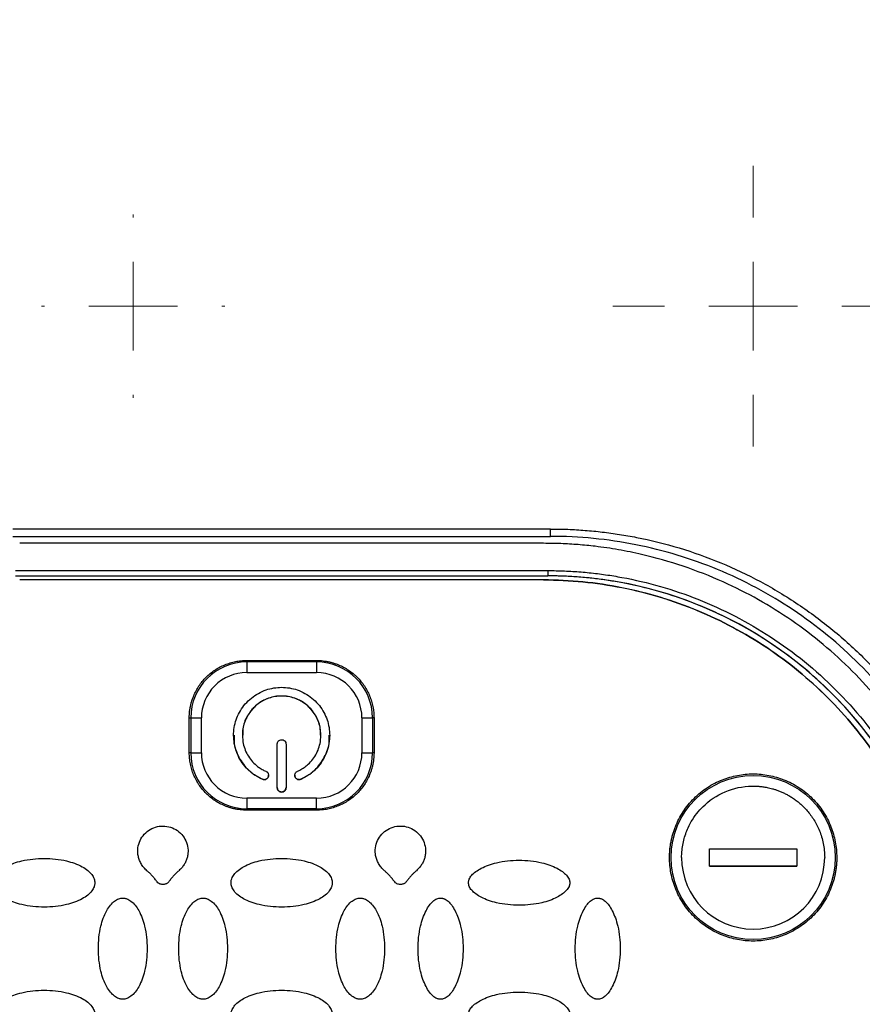
# Model space of a CAD drawing. Units: millimetres. Extents: x 17171 to 20338, y -738 to 2012.
# Drawn here: x 18155 to 18203, y 1073 to 1129 of the extents above; entities that cross this region are included whole.
import ezdxf

# ---------------------------------------------------------------- set-up
doc = ezdxf.new("R2010")
doc.units = ezdxf.units.MM
doc.layers.add('Dimensions', color=1, linetype='Continuous')
doc.styles.get("Standard").update_dxf_attribs({"font": 'arial.ttf'})
doc.dimstyles.get("Standard").update_dxf_attribs({"dimtxt": 0.18, "dimasz": 40, "dimexe": 0.18, "dimexo": 0.0625, "dimgap": 0.09, "dimtad": 0, "dimdec": 0, "dimzin": 0, "dimdsep": 46, "dimtxsty": 'Standard', "dimblk": 'ARCHTICK', "dimcen": 0.09, "dimadec": 0, "dimazin": 0, "dimtfac": 1, "dimtdec": 4, "dimtofl": 0, "dimtmove": 0, "dimatfit": 3, "dimfxl": 1, "dimtolj": 1, "dimtzin": 0, "dimarcsym": 0})

# ---------------------------------------------------------------- blocks, each defined once
blk = doc.blocks.new('_ArchTick')
at = {"color": 0, "linetype": 'ByBlock', "const_width": 0.15}
blk.add_lwpolyline([(-0.5, -0.5), (0.5, 0.5)], dxfattribs=at)
blk = doc.blocks.new('*D448')
at = {"layer": 'Defpoints', "color": 0}
for p in [(17699.783, 1319.302), (18339.783, 1319.302), (18339.783, 856.221)]:
    blk.add_point(p, dxfattribs=at)
at = {"layer": 'Dimensions', "color": 0, "lineweight": -2}
for p, q in [((17699.783, 1319.239), (17699.783, 856.041)), ((18339.783, 1319.239), (18339.783, 856.041)), ((17699.783, 856.221), (17997.603, 856.221)), ((18339.783, 856.221), (18041.963, 856.221))]:
    blk.add_line(p, q, dxfattribs=at)
at = {"layer": 'Dimensions', "color": 0, "lineweight": -2, "xscale": 40, "yscale": 40, "zscale": 40, "rotation": 180}
blk.add_blockref('_ArchTick', (17699.783, 856.221), dxfattribs=at)
at = {"layer": 'Dimensions', "color": 0, "lineweight": -2, "xscale": 40, "yscale": 40, "zscale": 40}
blk.add_blockref('_ArchTick', (18339.783, 856.221), dxfattribs=at)
at = {"layer": 'Dimensions', "color": 0, "insert": (18019.783, 856.221), "char_height": 20, "attachment_point": 5}
blk.add_mtext('\\A1;640', dxfattribs=at)
blk = doc.blocks.new('SW_CENTERMARKSYMBOL_67')
at = {"color": 0, "linetype": 'Continuous', "lineweight": 0}
for p, q in [((0, 5.08), (0, 5.252)), ((0, 0), (0, 2.54)), ((-5.08, 0), (-5.252, 0)), ((0, 0), (-2.54, 0)), ((0, 0), (0, -2.54)), ((0, 0), (2.54, 0)), ((5.08, 0), (5.252, 0)), ((0, -5.08), (0, -5.252))]:
    blk.add_line(p, q, dxfattribs=at)
blk = doc.blocks.new('SW_CENTERMARKSYMBOL_68')
at = {"color": 0, "linetype": 'Continuous', "lineweight": 0}
for p, q in [((0, 5.08), (0, 8.04)), ((0, 0), (0, 2.54)), ((-5.08, 0), (-8.04, 0)), ((0, 0), (-2.54, 0)), ((0, 0), (0, -2.54)), ((0, 0), (2.54, 0)), ((5.08, 0), (8.04, 0)), ((0, -5.08), (0, -8.04))]:
    blk.add_line(p, q, dxfattribs=at)
blk = doc.blocks.new('SW_CENTERMARKSYMBOL_77')
at = {"color": 0, "linetype": 'Continuous', "lineweight": 0}
for p, q in [((0, 5.08), (0, 6.54)), ((0, 0), (0, 2.54)), ((-5.08, 0), (-6.54, 0)), ((0, 0), (-2.54, 0)), ((0, 0), (0, -2.54)), ((0, 0), (2.54, 0)), ((5.08, 0), (6.54, 0)), ((0, -5.08), (0, -6.54))]:
    blk.add_line(p, q, dxfattribs=at)

msp = doc.modelspace()

# ---------------------------------------------------------------- linework, layer by layer
at = {"color": 7, "linetype": 'Continuous', "lineweight": 25}
for p, q in [((18185.183, 1099.981), (18154.383, 1099.981)), ((18154.383, 1099.56), (18185.183, 1099.56)), ((18185.183, 1099.56), (18185.183, 1099.981)), ((18184.783, 1099.16), (18154.783, 1099.16)), ((18154.533, 1097.597), (18185.033, 1097.597)), ((18154.533, 1097.3), (18185.033, 1097.3)), ((18154.533, 1097.296), (18185.033, 1097.296)), ((18185.033, 1097.597), (18185.033, 1097.3)), ((18185.033, 1097.296), (18185.033, 1097.3)), ((18184.783, 1097.064), (18154.783, 1097.064)), ((18154.783, 1097.061), (18154.783, 1097.064)), ((18184.783, 1097.061), (18154.783, 1097.061)), ((18184.783, 1097.064), (18184.783, 1097.061)), ((18167.783, 1092.362), (18167.783, 1092.45)), ((18167.783, 1092.45), (18171.783, 1092.45)), ((18167.783, 1092.362), (18167.783, 1091.752)), ((18171.783, 1092.362), (18167.783, 1092.362)), ((18171.783, 1092.45), (18171.783, 1092.362)), ((18171.783, 1092.362), (18171.783, 1091.752)), ((18167.783, 1091.752), (18171.783, 1091.752)), ((18164.494, 1089.161), (18164.581, 1089.16)), ((18164.494, 1087.161), (18164.494, 1089.161)), ((18164.581, 1089.16), (18164.581, 1087.16)), ((18165.187, 1087.157), (18165.187, 1089.157)), ((18174.379, 1089.157), (18174.379, 1087.157)), ((18175.072, 1089.161), (18174.985, 1089.16)), ((18174.985, 1089.16), (18174.985, 1087.16)), ((18175.072, 1089.161), (18175.072, 1087.161)), ((18167.533, 1088.163), (18167.533, 1088.16)), ((18169.533, 1085.161), (18169.533, 1087.661)), ((18170.033, 1087.661), (18170.033, 1085.161)), ((18172.033, 1088.16), (18172.033, 1088.163)), ((18164.581, 1087.16), (18164.494, 1087.161)), ((18175.072, 1087.161), (18174.985, 1087.16)), ((18168.683, 1085.643), (18168.683, 1085.641)), ((18170.883, 1085.643), (18170.883, 1085.641)), ((18171.783, 1084.561), (18167.783, 1084.561)), ((18167.783, 1084.561), (18167.783, 1083.958)), ((18171.783, 1083.958), (18171.783, 1084.561)), ((18171.783, 1083.958), (18167.783, 1083.958)), ((18167.783, 1083.958), (18167.783, 1083.873)), ((18171.783, 1083.873), (18167.783, 1083.873)), ((18171.783, 1083.873), (18171.783, 1083.958)), ((18194.283, 1080.657), (18194.283, 1081.657)), ((18194.283, 1081.657), (18199.283, 1081.657)), ((18199.283, 1081.657), (18199.283, 1080.657)), ((18199.283, 1080.657), (18194.283, 1080.657)), ((18194.283, 1080.657), (18199.283, 1080.657))]:
    msp.add_line(p, q, dxfattribs=at)
msp.add_circle((18196.783, 1081.16), 4.702, dxfattribs=at)
for centre, radius, start, end in [((18185.033, 1074.305), 22.994, 0.0011, 90.0011), ((18167.783, 1089.16), 3.202, 89.9992, 179.9987), ((18171.783, 1089.16), 3.202, 0.0013, 90.0008), ((18165.121, 1136.214), 47.058, 269.3422, 270.0804), ((18174.445, 1136.213), 47.056, 269.9196, 270.6578), ((18165.121, 1134.214), 47.058, 269.3422, 270.0804), ((18167.783, 1087.16), 3.202, 180.0013, 270.0008), ((18171.783, 1087.16), 3.202, 269.9992, 359.9987), ((18174.445, 1134.213), 47.056, 269.9196, 270.6578)]:
    msp.add_arc(centre, radius, start, end, dxfattribs=at)
for points, knots in [([(18127.067, 1128.201), (18127.196, 1129.115), (18127.445, 1130.019), (18128.151, 1131.765), (18128.608, 1132.607), (18129.685, 1134.213), (18130.305, 1134.976), (18131.667, 1136.42), (18132.409, 1137.101), (18134.77, 1139.025), (18136.521, 1140.149), (18140.217, 1142.128), (18142.165, 1142.983), (18146.174, 1144.469), (18148.237, 1145.098), (18152.431, 1146.16), (18154.562, 1146.592), (18158.865, 1147.278), (18161.037, 1147.531), (18165.398, 1147.867), (18167.587, 1147.95), (18174.156, 1147.951), (18178.537, 1147.622), (18184.993, 1146.595), (18187.125, 1146.162), (18191.32, 1145.101), (18193.383, 1144.471), (18197.394, 1142.987), (18199.341, 1142.131), (18202.115, 1140.647), (18203.015, 1140.119), (18204.746, 1138.989), (18205.579, 1138.387), (18207.154, 1137.104), (18207.896, 1136.423), (18209.259, 1134.978), (18209.879, 1134.214), (18210.957, 1132.608), (18211.414, 1131.766), (18212.121, 1130.019), (18212.37, 1129.115), (18212.499, 1128.201)], [0, 0, 0, 0, 0.03125, 0.03125, 0.0625, 0.0625, 0.09375, 0.09375, 0.125, 0.125, 0.1875, 0.1875, 0.25, 0.25, 0.3125, 0.3125, 0.375, 0.375, 0.4375, 0.4375, 0.5, 0.5, 0.625, 0.625, 0.6875, 0.6875, 0.75, 0.75, 0.8125, 0.8125, 0.84375, 0.84375, 0.875, 0.875, 0.90625, 0.90625, 0.9375, 0.9375, 0.96875, 0.96875, 1, 1, 1, 1]), ([(18185.183, 1099.981), (18185.348, 1099.98), (18185.679, 1099.979), (18186.174, 1099.964), (18186.668, 1099.94), (18187.161, 1099.906), (18187.654, 1099.863), (18188.145, 1099.81), (18188.635, 1099.748), (18189.125, 1099.676), (18189.614, 1099.594), (18190.765, 1099.379), (18192.56, 1098.933), (18194.939, 1098.082), (18197.222, 1097.002), (18199.373, 1095.708), (18201.374, 1094.22), (18203.208, 1092.555), (18204.874, 1090.721), (18206.361, 1088.72), (18207.655, 1086.569), (18208.736, 1084.286), (18209.586, 1081.907), (18210.072, 1079.951), (18210.334, 1078.473), (18210.468, 1077.493), (18210.564, 1076.509), (18210.623, 1075.52), (18210.631, 1074.86), (18210.634, 1074.53)], [0, 0, 0, 0, 0.012409, 0.0248, 0.037176, 0.049544, 0.061907, 0.07427, 0.086639, 0.099017, 0.111409, 0.12382, 0.186916, 0.250025, 0.31312, 0.376229, 0.438109, 0.500003, 0.561883, 0.623776, 0.686872, 0.749981, 0.813076, 0.876185, 0.900984, 0.925727, 0.950452, 0.975197, 1, 1, 1, 1]), ([(18210.183, 1074.56), (18210.183, 1076.197), (18210.022, 1077.833), (18209.383, 1081.042), (18208.906, 1082.616), (18207.654, 1085.639), (18206.879, 1087.089), (18205.061, 1089.81), (18204.018, 1091.081), (18201.704, 1093.395), (18200.433, 1094.438), (18197.712, 1096.256), (18196.262, 1097.031), (18193.238, 1098.283), (18191.665, 1098.761), (18188.455, 1099.399), (18186.819, 1099.56), (18185.183, 1099.56)], [0, 0, 0, 0, 0.125, 0.125, 0.25, 0.25, 0.375, 0.375, 0.5, 0.5, 0.625, 0.625, 0.75, 0.75, 0.875, 0.875, 1, 1, 1, 1]), ([(18209.783, 1074.16), (18209.782, 1074.327), (18209.78, 1074.659), (18209.765, 1075.156), (18209.742, 1075.649), (18209.708, 1076.14), (18209.665, 1076.628), (18209.582, 1077.397), (18209.427, 1078.449), (18209.083, 1080.139), (18208.51, 1082.162), (18207.357, 1085.095), (18205.47, 1088.455), (18202.555, 1091.932), (18199.077, 1094.847), (18195.718, 1096.734), (18192.784, 1097.887), (18190.762, 1098.46), (18189.072, 1098.804), (18187.858, 1098.983), (18186.761, 1099.09), (18185.776, 1099.15), (18185.115, 1099.157), (18184.783, 1099.16)], [0, 0, 0, 0, 0.012729, 0.025389, 0.037982, 0.050515, 0.062992, 0.075418, 0.109638, 0.144237, 0.207194, 0.270082, 0.384884, 0.500004, 0.615112, 0.729925, 0.792799, 0.855768, 0.890354, 0.924586, 0.949481, 0.974606, 1, 1, 1, 1]), ([(18185.033, 1097.597), (18185.191, 1097.596), (18185.507, 1097.594), (18185.981, 1097.579), (18186.454, 1097.555), (18186.926, 1097.522), (18187.397, 1097.479), (18187.867, 1097.426), (18188.336, 1097.363), (18188.805, 1097.291), (18189.858, 1097.107), (18191.48, 1096.726), (18193.651, 1095.985), (18195.767, 1095.022), (18197.816, 1093.825), (18199.747, 1092.416), (18201.534, 1090.803), (18203.146, 1089.017), (18204.555, 1087.086), (18205.753, 1085.037), (18206.716, 1082.921), (18207.456, 1080.75), (18207.867, 1079.005), (18208.084, 1077.701), (18208.193, 1076.856), (18208.27, 1076.007), (18208.319, 1075.156), (18208.325, 1074.588), (18208.328, 1074.303)], [0, 0, 0, 0, 0.012971, 0.025924, 0.038863, 0.051795, 0.064725, 0.077657, 0.090598, 0.103553, 0.116527, 0.17826, 0.240008, 0.304315, 0.368637, 0.434312, 0.500002, 0.565678, 0.631368, 0.695675, 0.759996, 0.82173, 0.883478, 0.906811, 0.930099, 0.953372, 0.976662, 1, 1, 1, 1]), ([(18208.021, 1074.309), (18208.02, 1074.465), (18208.018, 1074.777), (18208.003, 1075.245), (18207.98, 1075.711), (18207.947, 1076.177), (18207.904, 1076.642), (18207.852, 1077.106), (18207.79, 1077.569), (18207.719, 1078.031), (18207.538, 1079.07), (18207.161, 1080.671), (18206.43, 1082.813), (18205.48, 1084.901), (18204.298, 1086.923), (18202.908, 1088.829), (18201.317, 1090.592), (18199.553, 1092.183), (18197.648, 1093.573), (18195.626, 1094.755), (18193.537, 1095.705), (18191.395, 1096.436), (18189.673, 1096.841), (18188.386, 1097.055), (18187.552, 1097.163), (18186.715, 1097.239), (18185.875, 1097.287), (18185.314, 1097.293), (18185.033, 1097.296)], [0, 0, 0, 0, 0.012971, 0.025924, 0.038863, 0.051795, 0.064724, 0.077657, 0.090598, 0.103553, 0.116527, 0.17826, 0.240008, 0.304315, 0.368637, 0.434312, 0.500002, 0.565677, 0.631368, 0.695675, 0.759996, 0.82173, 0.883478, 0.906811, 0.930099, 0.953372, 0.976662, 1, 1, 1, 1]), ([(18184.783, 1097.064), (18186.288, 1097.064), (18187.794, 1096.916), (18190.746, 1096.329), (18192.194, 1095.889), (18194.975, 1094.737), (18196.309, 1094.024), (18198.813, 1092.352), (18199.982, 1091.392), (18202.111, 1089.263), (18203.07, 1088.094), (18204.743, 1085.591), (18205.456, 1084.257), (18206.608, 1081.476), (18207.047, 1080.028), (18207.635, 1077.076), (18207.783, 1075.57), (18207.783, 1074.065)], [0, 0, 0, 0, 0.125, 0.125, 0.25, 0.25, 0.375, 0.375, 0.5, 0.5, 0.625, 0.625, 0.75, 0.75, 0.875, 0.875, 1, 1, 1, 1]), ([(18207.783, 1074.062), (18207.783, 1075.567), (18207.635, 1077.072), (18207.047, 1080.025), (18206.608, 1081.472), (18205.456, 1084.254), (18204.743, 1085.588), (18203.07, 1088.091), (18202.111, 1089.26), (18199.982, 1091.389), (18198.813, 1092.348), (18196.309, 1094.021), (18194.975, 1094.734), (18192.194, 1095.886), (18190.746, 1096.325), (18187.794, 1096.912), (18186.288, 1097.061), (18184.783, 1097.061)], [0, 0, 0, 0, 0.125, 0.125, 0.25, 0.25, 0.375, 0.375, 0.5, 0.5, 0.625, 0.625, 0.75, 0.75, 0.875, 0.875, 1, 1, 1, 1]), ([(18164.494, 1089.161), (18164.495, 1089.223), (18164.497, 1089.346), (18164.513, 1089.531), (18164.538, 1089.713), (18164.574, 1089.893), (18164.62, 1090.071), (18164.677, 1090.247), (18164.798, 1090.563), (18165.03, 1091.001), (18165.443, 1091.501), (18165.943, 1091.914), (18166.422, 1092.168), (18166.827, 1092.314), (18167.14, 1092.392), (18167.459, 1092.441), (18167.675, 1092.447), (18167.783, 1092.45)], [0, 0, 0, 0, 0.036014, 0.07175, 0.107318, 0.142833, 0.178409, 0.214161, 0.250201, 0.375066, 0.500033, 0.624898, 0.749864, 0.812685, 0.874906, 0.937141, 1, 1, 1, 1]), ([(18171.783, 1092.45), (18171.845, 1092.449), (18171.968, 1092.447), (18172.152, 1092.431), (18172.335, 1092.405), (18172.515, 1092.37), (18172.693, 1092.323), (18172.869, 1092.267), (18173.185, 1092.146), (18173.623, 1091.914), (18174.123, 1091.501), (18174.536, 1091.001), (18174.79, 1090.522), (18174.936, 1090.117), (18175.014, 1089.804), (18175.063, 1089.485), (18175.069, 1089.269), (18175.072, 1089.161)], [0, 0, 0, 0, 0.036014, 0.07175, 0.107318, 0.142833, 0.178409, 0.214161, 0.250201, 0.375066, 0.500033, 0.624898, 0.749864, 0.812685, 0.874906, 0.937141, 1, 1, 1, 1]), ([(18167.783, 1091.752), (18167.095, 1091.752), (18166.434, 1091.479), (18165.461, 1090.505), (18165.187, 1089.845), (18165.187, 1089.157)], [0, 0, 0, 0, 0.5, 0.5, 1, 1, 1, 1]), ([(18168.683, 1085.641), (18168.637, 1085.662), (18168.544, 1085.704), (18168.411, 1085.776), (18168.282, 1085.855), (18168.157, 1085.941), (18168.038, 1086.034), (18167.84, 1086.206), (18167.586, 1086.482), (18167.327, 1086.892), (18167.142, 1087.341), (18167.043, 1087.806), (18167.022, 1088.272), (18167.079, 1088.725), (18167.208, 1089.163), (18167.413, 1089.582), (18167.691, 1089.968), (18168.04, 1090.305), (18168.441, 1090.578), (18168.876, 1090.771), (18169.328, 1090.886), (18169.783, 1090.923), (18170.238, 1090.886), (18170.69, 1090.771), (18171.125, 1090.578), (18171.526, 1090.306), (18171.875, 1089.968), (18172.153, 1089.582), (18172.358, 1089.163), (18172.487, 1088.725), (18172.544, 1088.272), (18172.523, 1087.807), (18172.424, 1087.341), (18172.239, 1086.893), (18171.98, 1086.482), (18171.692, 1086.169), (18171.411, 1085.938), (18171.157, 1085.771), (18170.975, 1085.684), (18170.883, 1085.641)], [0, 0, 0, 0, 0.010161, 0.020262, 0.030334, 0.040408, 0.050515, 0.060686, 0.09285, 0.125049, 0.157213, 0.189412, 0.219707, 0.250036, 0.280331, 0.310661, 0.342825, 0.375024, 0.407188, 0.439387, 0.469682, 0.500011, 0.530306, 0.560636, 0.5928, 0.624999, 0.657163, 0.689362, 0.719657, 0.749986, 0.780281, 0.81061, 0.842775, 0.874974, 0.907138, 0.939337, 0.959592, 0.97973, 1, 1, 1, 1]), ([(18170.683, 1086.099), (18170.728, 1086.12), (18170.819, 1086.161), (18170.948, 1086.234), (18171.073, 1086.315), (18171.192, 1086.405), (18171.367, 1086.555), (18171.58, 1086.787), (18171.792, 1087.123), (18171.943, 1087.49), (18172.051, 1087.991), (18172.026, 1088.629), (18171.747, 1089.347), (18171.232, 1089.943), (18170.543, 1090.325), (18169.783, 1090.452), (18169.023, 1090.325), (18168.334, 1089.943), (18167.819, 1089.347), (18167.54, 1088.629), (18167.515, 1087.992), (18167.623, 1087.49), (18167.774, 1087.123), (18167.985, 1086.788), (18168.221, 1086.531), (18168.451, 1086.342), (18168.658, 1086.205), (18168.808, 1086.134), (18168.883, 1086.099)], [0, 0, 0, 0, 0.012211, 0.024345, 0.036455, 0.048596, 0.060821, 0.093054, 0.12533, 0.157564, 0.18984, 0.250392, 0.310944, 0.375201, 0.439458, 0.50001, 0.560561, 0.624818, 0.689075, 0.749627, 0.810179, 0.842412, 0.874689, 0.906922, 0.939198, 0.959498, 0.979682, 1, 1, 1, 1]), ([(18172.002, 1088.162), (18172.005, 1088.317), (18172.013, 1088.728), (18171.735, 1089.356), (18171.232, 1089.943), (18170.55, 1090.325), (18169.783, 1090.457), (18169.016, 1090.325), (18168.334, 1089.943), (18167.831, 1089.356), (18167.553, 1088.728), (18167.561, 1088.317), (18167.564, 1088.162)], [0, 0, 0, 0, 0.06554, 0.174156, 0.282769, 0.391385, 0.5, 0.608616, 0.71723, 0.825844, 0.93446, 1, 1, 1, 1]), ([(18167.071, 1088.162), (18167.062, 1088.038), (18167.028, 1087.602), (18167.306, 1086.88), (18167.857, 1086.104), (18168.408, 1085.796), (18168.683, 1085.643)], [0, 0, 0, 0, 0.116759, 0.411173, 0.705585, 1, 1, 1, 1]), ([(18169.533, 1087.661), (18169.534, 1087.678), (18169.535, 1087.71), (18169.55, 1087.757), (18169.573, 1087.801), (18169.615, 1087.851), (18169.684, 1087.899), (18169.783, 1087.917), (18169.881, 1087.899), (18169.965, 1087.841), (18170.011, 1087.771), (18170.03, 1087.708), (18170.032, 1087.677), (18170.033, 1087.661)], [0, 0, 0, 0, 0.06385, 0.125248, 0.186739, 0.250857, 0.375328, 0.500524, 0.624995, 0.75019, 0.879752, 0.939709, 1, 1, 1, 1]), ([(18170.883, 1085.643), (18171.158, 1085.796), (18171.709, 1086.104), (18172.26, 1086.88), (18172.538, 1087.602), (18172.504, 1088.038), (18172.495, 1088.162)], [0, 0, 0, 0, 0.294415, 0.588827, 0.883241, 1, 1, 1, 1]), ([(18167.783, 1083.873), (18167.721, 1083.874), (18167.598, 1083.875), (18167.413, 1083.891), (18167.231, 1083.917), (18167.051, 1083.953), (18166.873, 1083.999), (18166.697, 1084.055), (18166.381, 1084.176), (18165.943, 1084.408), (18165.443, 1084.821), (18165.03, 1085.321), (18164.776, 1085.8), (18164.63, 1086.205), (18164.552, 1086.518), (18164.503, 1086.838), (18164.497, 1087.053), (18164.494, 1087.161)], [0, 0, 0, 0, 0.036014, 0.07175, 0.107318, 0.142833, 0.178409, 0.214161, 0.250201, 0.375066, 0.500033, 0.624898, 0.749864, 0.812685, 0.874906, 0.937141, 1, 1, 1, 1]), ([(18165.187, 1087.157), (18165.187, 1086.468), (18165.461, 1085.808), (18166.434, 1084.834), (18167.095, 1084.561), (18167.783, 1084.561)], [0, 0, 0, 0, 0.5, 0.5, 1, 1, 1, 1]), ([(18175.072, 1087.161), (18175.071, 1087.099), (18175.069, 1086.976), (18175.053, 1086.792), (18175.027, 1086.609), (18174.992, 1086.429), (18174.945, 1086.251), (18174.889, 1086.075), (18174.768, 1085.759), (18174.536, 1085.322), (18174.123, 1084.821), (18173.623, 1084.408), (18173.144, 1084.154), (18172.739, 1084.008), (18172.426, 1083.93), (18172.106, 1083.881), (18171.891, 1083.876), (18171.783, 1083.873)], [0, 0, 0, 0, 0.036014, 0.07175, 0.107318, 0.142833, 0.178409, 0.214161, 0.250201, 0.375066, 0.500033, 0.624898, 0.749864, 0.812685, 0.874906, 0.937141, 1, 1, 1, 1]), ([(18168.883, 1086.099), (18168.898, 1086.091), (18168.927, 1086.077), (18168.965, 1086.045), (18168.995, 1086.006), (18169.024, 1085.947), (18169.041, 1085.865), (18169.017, 1085.767), (18168.962, 1085.684), (18168.875, 1085.63), (18168.792, 1085.616), (18168.727, 1085.624), (18168.698, 1085.635), (18168.683, 1085.641)], [0, 0, 0, 0, 0.0638503, 0.1252484, 0.1867393, 0.2508569, 0.3753284, 0.500524, 0.624995, 0.7501902, 0.8797516, 0.9397095, 1, 1, 1, 1]), ([(18170.883, 1085.641), (18170.867, 1085.635), (18170.837, 1085.623), (18170.788, 1085.617), (18170.739, 1085.622), (18170.676, 1085.64), (18170.604, 1085.684), (18170.549, 1085.767), (18170.525, 1085.865), (18170.545, 1085.965), (18170.591, 1086.035), (18170.641, 1086.078), (18170.669, 1086.092), (18170.683, 1086.099)], [0, 0, 0, 0, 0.06385, 0.125248, 0.186739, 0.250857, 0.375328, 0.500524, 0.624995, 0.75019, 0.879752, 0.939709, 1, 1, 1, 1]), ([(18191.994, 1081.161), (18191.995, 1081.237), (18191.997, 1081.388), (18192.014, 1081.614), (18192.04, 1081.837), (18192.077, 1082.059), (18192.124, 1082.278), (18192.182, 1082.496), (18192.25, 1082.712), (18192.358, 1083.005), (18192.524, 1083.368), (18192.77, 1083.789), (18193.059, 1084.186), (18193.501, 1084.675), (18194.139, 1085.194), (18194.989, 1085.634), (18195.88, 1085.894), (18196.783, 1085.978), (18197.686, 1085.894), (18198.577, 1085.634), (18199.427, 1085.194), (18200.065, 1084.675), (18200.506, 1084.186), (18200.796, 1083.789), (18201.042, 1083.368), (18201.239, 1082.936), (18201.389, 1082.499), (18201.494, 1082.06), (18201.56, 1081.613), (18201.568, 1081.312), (18201.572, 1081.161)], [0, 0, 0, 0, 0.0151266, 0.0301535, 0.045114, 0.0600417, 0.0749705, 0.0899342, 0.1049666, 0.1201007, 0.1522598, 0.184454, 0.2172975, 0.2501768, 0.3158115, 0.3800824, 0.4400317, 0.5000163, 0.5599656, 0.6199501, 0.684221, 0.7498558, 0.7826993, 0.8155785, 0.8477377, 0.8799319, 0.9100775, 0.9399573, 0.9698414, 1, 1, 1, 1]), ([(18168.683, 1085.643), (18168.714, 1085.633), (18168.777, 1085.614), (18168.877, 1085.633), (18168.962, 1085.687), (18169.015, 1085.769), (18169.039, 1085.837), (18169.032, 1085.87), (18169.032, 1085.872)], [0, 0, 0, 0, 0.198122, 0.396239, 0.594385, 0.792491, 0.990619, 1, 1, 1, 1]), ([(18170.534, 1085.872), (18170.534, 1085.87), (18170.527, 1085.837), (18170.551, 1085.769), (18170.604, 1085.687), (18170.689, 1085.633), (18170.788, 1085.614), (18170.851, 1085.633), (18170.883, 1085.643)], [0, 0, 0, 0, 0.009381, 0.207511, 0.405636, 0.603758, 0.801877, 1, 1, 1, 1]), ([(18169.533, 1085.163), (18169.534, 1085.146), (18169.535, 1085.114), (18169.55, 1085.067), (18169.573, 1085.023), (18169.615, 1084.973), (18169.684, 1084.925), (18169.783, 1084.907), (18169.881, 1084.925), (18169.965, 1084.983), (18170.011, 1085.053), (18170.03, 1085.116), (18170.032, 1085.147), (18170.033, 1085.163)], [0, 0, 0, 0, 0.06385, 0.125248, 0.186739, 0.250857, 0.375328, 0.500524, 0.624995, 0.75019, 0.879752, 0.939709, 1, 1, 1, 1]), ([(18170.033, 1085.161), (18170.032, 1085.144), (18170.03, 1085.112), (18170.016, 1085.064), (18169.993, 1085.021), (18169.951, 1084.971), (18169.882, 1084.923), (18169.783, 1084.905), (18169.684, 1084.923), (18169.601, 1084.98), (18169.554, 1085.051), (18169.535, 1085.114), (18169.534, 1085.145), (18169.533, 1085.161)], [0, 0, 0, 0, 0.0638503, 0.1252484, 0.1867393, 0.2508569, 0.3753284, 0.500524, 0.624995, 0.7501902, 0.8797516, 0.9397095, 1, 1, 1, 1]), ([(18192.687, 1081.157), (18192.687, 1081.193), (18192.688, 1081.272), (18192.702, 1081.606), (18192.785, 1082.156), (18193.014, 1082.803), (18193.395, 1083.509), (18194.088, 1084.34), (18195.326, 1085.094), (18196.389, 1085.267), (18196.928, 1085.25), (18196.963, 1085.249), (18197.011, 1085.246), (18197.074, 1085.243), (18197.151, 1085.236), (18197.241, 1085.227), (18197.346, 1085.214), (18197.464, 1085.196), (18197.595, 1085.172), (18197.739, 1085.141), (18197.895, 1085.1), (18198.063, 1085.049), (18198.242, 1084.986), (18198.43, 1084.909), (18198.627, 1084.816), (18198.832, 1084.706), (18199.041, 1084.577), (18199.254, 1084.427), (18199.467, 1084.255), (18199.678, 1084.059), (18199.885, 1083.838), (18200.082, 1083.591), (18200.268, 1083.317), (18200.438, 1083.017), (18200.587, 1082.691), (18200.711, 1082.339), (18200.805, 1081.964), (18200.867, 1081.567), (18200.875, 1081.295), (18200.879, 1081.157)], [0, 0, 0, 0, 0.008307, 0.018596, 0.078015, 0.137432, 0.177932, 0.26525, 0.386825, 0.508401, 0.510009, 0.512713, 0.516513, 0.52141, 0.527402, 0.534491, 0.542677, 0.551958, 0.562335, 0.573809, 0.586379, 0.600044, 0.614806, 0.630663, 0.647617, 0.665666, 0.684811, 0.705052, 0.726389, 0.748821, 0.772348, 0.796971, 0.82269, 0.849504, 0.877413, 0.906417, 0.936516, 0.967711, 1, 1, 1, 1]), ([(18162.068, 1080.405), (18162.034, 1080.436), (18161.968, 1080.497), (18161.879, 1080.597), (18161.8, 1080.701), (18161.732, 1080.809), (18161.673, 1080.922), (18161.625, 1081.04), (18161.579, 1081.192), (18161.544, 1081.381), (18161.537, 1081.675), (18161.614, 1082.039), (18161.831, 1082.425), (18162.155, 1082.729), (18162.554, 1082.923), (18162.993, 1082.987), (18163.431, 1082.916), (18163.828, 1082.718), (18164.147, 1082.409), (18164.359, 1082.019), (18164.43, 1081.657), (18164.42, 1081.365), (18164.378, 1081.149), (18164.305, 1080.941), (18164.2, 1080.746), (18164.065, 1080.564), (18163.955, 1080.459), (18163.898, 1080.405)], [0, 0, 0, 0, 0.01941, 0.038269, 0.056696, 0.074821, 0.092781, 0.110716, 0.128766, 0.160393, 0.19179, 0.253784, 0.315573, 0.377551, 0.439584, 0.501439, 0.563259, 0.625235, 0.6873, 0.749249, 0.810919, 0.841854, 0.873082, 0.904049, 0.935056, 0.966817, 1, 1, 1, 1]), ([(18175.668, 1080.405), (18175.634, 1080.436), (18175.568, 1080.497), (18175.479, 1080.597), (18175.4, 1080.7), (18175.332, 1080.809), (18175.274, 1080.922), (18175.226, 1081.04), (18175.179, 1081.192), (18175.144, 1081.38), (18175.137, 1081.675), (18175.214, 1082.038), (18175.431, 1082.425), (18175.754, 1082.729), (18176.154, 1082.922), (18176.593, 1082.987), (18177.03, 1082.917), (18177.428, 1082.718), (18177.747, 1082.409), (18177.959, 1082.02), (18178.03, 1081.657), (18178.02, 1081.365), (18177.978, 1081.149), (18177.906, 1080.941), (18177.801, 1080.747), (18177.666, 1080.564), (18177.555, 1080.459), (18177.498, 1080.405)], [0, 0, 0, 0, 0.019407, 0.038263, 0.056689, 0.074814, 0.092773, 0.110708, 0.128759, 0.16039, 0.191789, 0.253789, 0.315582, 0.377547, 0.43956, 0.501401, 0.563225, 0.625213, 0.687281, 0.749216, 0.810884, 0.841824, 0.873061, 0.904037, 0.93505, 0.966815, 1, 1, 1, 1]), ([(18153.283, 1079.713), (18153.284, 1079.738), (18153.285, 1079.788), (18153.299, 1079.865), (18153.328, 1079.96), (18153.378, 1080.07), (18153.489, 1080.238), (18153.693, 1080.439), (18154.161, 1080.742), (18154.997, 1081.034), (18156.181, 1081.147), (18157.365, 1081.036), (18158.206, 1080.741), (18158.673, 1080.439), (18158.877, 1080.238), (18158.988, 1080.07), (18159.043, 1079.948), (18159.078, 1079.829), (18159.081, 1079.751), (18159.083, 1079.713)], [0, 0, 0, 0, 0.0106454, 0.0218504, 0.0337777, 0.0532156, 0.0738, 0.120894, 0.1758058, 0.3136225, 0.4990988, 0.6866013, 0.8243325, 0.8791125, 0.9262654, 0.9467488, 0.966254, 0.9838087, 1, 1, 1, 1]), ([(18166.883, 1079.713), (18166.884, 1079.738), (18166.885, 1079.788), (18166.899, 1079.865), (18166.928, 1079.96), (18166.978, 1080.07), (18167.089, 1080.238), (18167.293, 1080.439), (18167.761, 1080.742), (18168.597, 1081.034), (18169.781, 1081.147), (18170.965, 1081.036), (18171.806, 1080.741), (18172.273, 1080.439), (18172.477, 1080.238), (18172.588, 1080.07), (18172.643, 1079.948), (18172.678, 1079.829), (18172.681, 1079.751), (18172.683, 1079.713)], [0, 0, 0, 0, 0.0106454, 0.0218504, 0.0337777, 0.0532156, 0.0738, 0.120894, 0.1758058, 0.3136225, 0.4990988, 0.6866013, 0.8243325, 0.8791125, 0.9262654, 0.9467488, 0.966254, 0.9838087, 1, 1, 1, 1]), ([(18180.483, 1079.713), (18180.483, 1079.73), (18180.484, 1079.765), (18180.493, 1079.817), (18180.507, 1079.87), (18180.535, 1079.945), (18180.585, 1080.04), (18180.701, 1080.191), (18180.908, 1080.37), (18181.233, 1080.563), (18181.633, 1080.735), (18182.345, 1080.941), (18183.163, 1081.024), (18184.031, 1080.981), (18184.624, 1080.882), (18185.131, 1080.736), (18185.532, 1080.563), (18185.857, 1080.37), (18186.064, 1080.191), (18186.181, 1080.04), (18186.239, 1079.929), (18186.277, 1079.82), (18186.281, 1079.748), (18186.283, 1079.713)], [0, 0, 0, 0, 0.007455, 0.015201, 0.023328, 0.031914, 0.050391, 0.070489, 0.115877, 0.170363, 0.2368, 0.307976, 0.497562, 0.596749, 0.6915, 0.762823, 0.829479, 0.883967, 0.929514, 0.949549, 0.968117, 0.984782, 1, 1, 1, 1]), ([(18201.572, 1081.161), (18201.571, 1081.086), (18201.569, 1080.934), (18201.552, 1080.709), (18201.526, 1080.485), (18201.489, 1080.264), (18201.442, 1080.044), (18201.384, 1079.827), (18201.316, 1079.611), (18201.208, 1079.318), (18201.042, 1078.955), (18200.796, 1078.534), (18200.507, 1078.137), (18200.065, 1077.647), (18199.427, 1077.129), (18198.577, 1076.689), (18197.686, 1076.428), (18196.783, 1076.345), (18195.88, 1076.428), (18194.989, 1076.689), (18194.139, 1077.129), (18193.501, 1077.647), (18193.059, 1078.137), (18192.77, 1078.533), (18192.524, 1078.955), (18192.327, 1079.386), (18192.177, 1079.824), (18192.072, 1080.263), (18192.006, 1080.709), (18191.998, 1081.01), (18191.994, 1081.161)], [0, 0, 0, 0, 0.0151266, 0.0301535, 0.045114, 0.0600417, 0.0749705, 0.0899342, 0.1049666, 0.1201007, 0.1522598, 0.184454, 0.2172975, 0.2501768, 0.3158115, 0.3800824, 0.4400317, 0.5000163, 0.5599656, 0.6199501, 0.684221, 0.7498558, 0.7826993, 0.8155785, 0.8477377, 0.8799319, 0.9100775, 0.9399573, 0.9698414, 1, 1, 1, 1]), ([(18192.687, 1081.157), (18192.687, 1078.896), (18194.522, 1077.061), (18199.044, 1077.061), (18200.879, 1078.896), (18200.879, 1081.157)], [0, 0, 0, 0, 0.5, 0.5, 1, 1, 1, 1]), ([(18162.621, 1079.799), (18162.578, 1079.857), (18162.493, 1079.971), (18162.356, 1080.13), (18162.216, 1080.276), (18162.116, 1080.362), (18162.068, 1080.405)], [0, 0, 0, 0, 0.2649198, 0.5192718, 0.7639602, 1, 1, 1, 1]), ([(18163.345, 1079.799), (18163.388, 1079.857), (18163.473, 1079.971), (18163.61, 1080.13), (18163.75, 1080.275), (18163.849, 1080.362), (18163.898, 1080.405)], [0, 0, 0, 0, 0.2647851, 0.5190904, 0.7638229, 1, 1, 1, 1]), ([(18176.221, 1079.799), (18176.178, 1079.857), (18176.093, 1079.971), (18175.956, 1080.13), (18175.816, 1080.275), (18175.717, 1080.362), (18175.668, 1080.405)], [0, 0, 0, 0, 0.2648376, 0.519161, 0.7638762, 1, 1, 1, 1]), ([(18177.498, 1080.405), (18177.459, 1080.371), (18177.38, 1080.303), (18177.267, 1080.19), (18177.156, 1080.069), (18177.048, 1079.938), (18176.98, 1079.846), (18176.945, 1079.799)], [0, 0, 0, 0, 0.188169, 0.38174, 0.581248, 0.787186, 1, 1, 1, 1]), ([(18159.083, 1079.713), (18159.082, 1079.689), (18159.081, 1079.638), (18159.066, 1079.561), (18159.038, 1079.467), (18158.988, 1079.357), (18158.877, 1079.188), (18158.673, 1078.987), (18158.205, 1078.685), (18157.369, 1078.392), (18156.185, 1078.28), (18155.001, 1078.391), (18154.16, 1078.685), (18153.693, 1078.988), (18153.489, 1079.188), (18153.378, 1079.357), (18153.323, 1079.478), (18153.288, 1079.598), (18153.285, 1079.676), (18153.283, 1079.713)], [0, 0, 0, 0, 0.010645, 0.02185, 0.033778, 0.053216, 0.0738, 0.120894, 0.175806, 0.313623, 0.499099, 0.686601, 0.824332, 0.879113, 0.926265, 0.946749, 0.966254, 0.983809, 1, 1, 1, 1]), ([(18163.345, 1079.799), (18163.329, 1079.78), (18163.298, 1079.742), (18163.243, 1079.696), (18163.184, 1079.659), (18163.121, 1079.633), (18163.053, 1079.617), (18162.972, 1079.611), (18162.879, 1079.621), (18162.781, 1079.657), (18162.691, 1079.716), (18162.645, 1079.771), (18162.621, 1079.799)], [0, 0, 0, 0, 0.08896, 0.173086, 0.254222, 0.334419, 0.415798, 0.500393, 0.62277, 0.747407, 0.868496, 1, 1, 1, 1]), ([(18172.683, 1079.713), (18172.682, 1079.689), (18172.681, 1079.638), (18172.666, 1079.561), (18172.638, 1079.467), (18172.588, 1079.357), (18172.477, 1079.188), (18172.273, 1078.987), (18171.805, 1078.685), (18170.969, 1078.392), (18169.785, 1078.28), (18168.601, 1078.391), (18167.76, 1078.685), (18167.293, 1078.988), (18167.089, 1079.188), (18166.978, 1079.357), (18166.923, 1079.478), (18166.888, 1079.598), (18166.885, 1079.676), (18166.883, 1079.713)], [0, 0, 0, 0, 0.010645, 0.02185, 0.033778, 0.053216, 0.0738, 0.120894, 0.175806, 0.313623, 0.499099, 0.686601, 0.824332, 0.879113, 0.926265, 0.946749, 0.966254, 0.983809, 1, 1, 1, 1]), ([(18176.945, 1079.799), (18176.929, 1079.78), (18176.898, 1079.742), (18176.843, 1079.696), (18176.784, 1079.659), (18176.721, 1079.633), (18176.653, 1079.617), (18176.572, 1079.611), (18176.479, 1079.621), (18176.381, 1079.657), (18176.291, 1079.716), (18176.245, 1079.771), (18176.221, 1079.799)], [0, 0, 0, 0, 0.0889678, 0.1730998, 0.2542397, 0.3344378, 0.4158158, 0.5004065, 0.622782, 0.747414, 0.8684997, 1, 1, 1, 1]), ([(18186.283, 1079.713), (18186.283, 1079.696), (18186.282, 1079.662), (18186.273, 1079.61), (18186.259, 1079.556), (18186.231, 1079.482), (18186.181, 1079.387), (18186.065, 1079.236), (18185.858, 1079.057), (18185.533, 1078.864), (18185.133, 1078.691), (18184.421, 1078.485), (18183.603, 1078.403), (18182.735, 1078.446), (18182.142, 1078.544), (18181.635, 1078.691), (18181.234, 1078.863), (18180.909, 1079.056), (18180.702, 1079.235), (18180.585, 1079.387), (18180.527, 1079.498), (18180.489, 1079.607), (18180.485, 1079.679), (18180.483, 1079.713)], [0, 0, 0, 0, 0.007455, 0.015201, 0.023328, 0.031914, 0.050391, 0.070489, 0.115877, 0.170363, 0.2368, 0.307976, 0.497562, 0.596749, 0.6915, 0.762823, 0.829479, 0.883967, 0.929514, 0.949549, 0.968117, 0.984782, 1, 1, 1, 1]), ([(18160.683, 1073.038), (18160.658, 1073.038), (18160.608, 1073.039), (18160.531, 1073.054), (18160.436, 1073.082), (18160.327, 1073.132), (18160.158, 1073.244), (18159.957, 1073.448), (18159.654, 1073.915), (18159.362, 1074.752), (18159.25, 1075.936), (18159.36, 1077.12), (18159.655, 1077.96), (18159.957, 1078.427), (18160.158, 1078.631), (18160.327, 1078.743), (18160.448, 1078.798), (18160.567, 1078.832), (18160.645, 1078.836), (18160.683, 1078.837)], [0, 0, 0, 0, 0.010645, 0.02185, 0.033778, 0.053216, 0.0738, 0.120894, 0.175806, 0.313623, 0.499099, 0.686601, 0.824332, 0.879113, 0.926265, 0.946749, 0.966254, 0.983809, 1, 1, 1, 1]), ([(18160.683, 1078.837), (18160.708, 1078.837), (18160.758, 1078.836), (18160.835, 1078.821), (18160.93, 1078.793), (18161.039, 1078.743), (18161.208, 1078.631), (18161.409, 1078.427), (18161.711, 1077.96), (18162.004, 1077.123), (18162.116, 1075.939), (18162.005, 1074.755), (18161.711, 1073.915), (18161.409, 1073.448), (18161.208, 1073.244), (18161.039, 1073.132), (18160.918, 1073.077), (18160.799, 1073.043), (18160.72, 1073.039), (18160.683, 1073.038)], [0, 0, 0, 0, 0.010645, 0.02185, 0.033778, 0.053216, 0.0738, 0.120894, 0.175806, 0.313623, 0.499099, 0.686601, 0.824332, 0.879113, 0.926265, 0.946749, 0.966254, 0.983809, 1, 1, 1, 1]), ([(18165.283, 1073.038), (18165.258, 1073.038), (18165.208, 1073.039), (18165.131, 1073.054), (18165.036, 1073.082), (18164.927, 1073.132), (18164.758, 1073.244), (18164.557, 1073.448), (18164.254, 1073.915), (18163.962, 1074.752), (18163.85, 1075.936), (18163.96, 1077.12), (18164.255, 1077.96), (18164.557, 1078.427), (18164.758, 1078.631), (18164.927, 1078.743), (18165.048, 1078.798), (18165.167, 1078.832), (18165.245, 1078.836), (18165.283, 1078.837)], [0, 0, 0, 0, 0.010645, 0.02185, 0.033778, 0.053216, 0.0738, 0.120894, 0.175806, 0.313623, 0.499099, 0.686601, 0.824332, 0.879113, 0.926265, 0.946749, 0.966254, 0.983809, 1, 1, 1, 1]), ([(18165.283, 1078.837), (18165.308, 1078.837), (18165.358, 1078.836), (18165.435, 1078.821), (18165.53, 1078.793), (18165.639, 1078.743), (18165.808, 1078.631), (18166.009, 1078.427), (18166.311, 1077.96), (18166.604, 1077.123), (18166.716, 1075.939), (18166.605, 1074.755), (18166.311, 1073.915), (18166.009, 1073.448), (18165.808, 1073.244), (18165.639, 1073.132), (18165.518, 1073.077), (18165.399, 1073.043), (18165.32, 1073.039), (18165.283, 1073.038)], [0, 0, 0, 0, 0.010645, 0.02185, 0.033778, 0.053216, 0.0738, 0.120894, 0.175806, 0.313623, 0.499099, 0.686601, 0.824332, 0.879113, 0.926265, 0.946749, 0.966254, 0.983809, 1, 1, 1, 1]), ([(18174.283, 1073.038), (18174.258, 1073.038), (18174.208, 1073.039), (18174.131, 1073.054), (18174.036, 1073.082), (18173.927, 1073.132), (18173.758, 1073.244), (18173.557, 1073.448), (18173.254, 1073.915), (18172.962, 1074.752), (18172.85, 1075.936), (18172.96, 1077.12), (18173.255, 1077.96), (18173.557, 1078.427), (18173.758, 1078.631), (18173.927, 1078.743), (18174.048, 1078.798), (18174.167, 1078.832), (18174.245, 1078.836), (18174.283, 1078.837)], [0, 0, 0, 0, 0.010645, 0.02185, 0.033778, 0.053216, 0.0738, 0.120894, 0.175806, 0.313623, 0.499099, 0.686601, 0.824332, 0.879113, 0.926265, 0.946749, 0.966254, 0.983809, 1, 1, 1, 1]), ([(18174.283, 1078.837), (18174.308, 1078.837), (18174.358, 1078.836), (18174.435, 1078.821), (18174.53, 1078.793), (18174.639, 1078.743), (18174.808, 1078.631), (18175.009, 1078.427), (18175.311, 1077.96), (18175.604, 1077.123), (18175.716, 1075.939), (18175.605, 1074.755), (18175.311, 1073.915), (18175.009, 1073.448), (18174.808, 1073.244), (18174.639, 1073.132), (18174.518, 1073.077), (18174.399, 1073.043), (18174.32, 1073.039), (18174.283, 1073.038)], [0, 0, 0, 0, 0.010645, 0.02185, 0.033778, 0.053216, 0.0738, 0.120894, 0.175806, 0.313623, 0.499099, 0.686601, 0.824332, 0.879113, 0.926265, 0.946749, 0.966254, 0.983809, 1, 1, 1, 1]), ([(18178.883, 1073.038), (18178.866, 1073.038), (18178.832, 1073.039), (18178.779, 1073.047), (18178.726, 1073.062), (18178.651, 1073.089), (18178.557, 1073.14), (18178.406, 1073.256), (18178.226, 1073.463), (18178.034, 1073.787), (18177.861, 1074.187), (18177.655, 1074.899), (18177.572, 1075.718), (18177.615, 1076.585), (18177.714, 1077.178), (18177.86, 1077.685), (18178.033, 1078.086), (18178.226, 1078.411), (18178.405, 1078.618), (18178.556, 1078.735), (18178.667, 1078.794), (18178.776, 1078.831), (18178.848, 1078.835), (18178.883, 1078.837)], [0, 0, 0, 0, 0.0074552, 0.0152009, 0.0233277, 0.0319141, 0.0503911, 0.070489, 0.1158771, 0.1703626, 0.2368002, 0.307976, 0.4975617, 0.596749, 0.6915001, 0.7628226, 0.8294788, 0.8839669, 0.9295137, 0.9495495, 0.9681173, 0.9847819, 1, 1, 1, 1]), ([(18178.883, 1078.837), (18178.9, 1078.837), (18178.934, 1078.836), (18178.986, 1078.828), (18179.04, 1078.813), (18179.115, 1078.786), (18179.209, 1078.735), (18179.36, 1078.619), (18179.54, 1078.412), (18179.732, 1078.088), (18179.905, 1077.688), (18180.111, 1076.976), (18180.194, 1076.157), (18180.151, 1075.29), (18180.052, 1074.697), (18179.906, 1074.19), (18179.733, 1073.789), (18179.54, 1073.464), (18179.361, 1073.257), (18179.21, 1073.14), (18179.099, 1073.081), (18178.99, 1073.044), (18178.917, 1073.04), (18178.883, 1073.038)], [0, 0, 0, 0, 0.007455, 0.015201, 0.023328, 0.031914, 0.050391, 0.070489, 0.115877, 0.170363, 0.2368, 0.307976, 0.497562, 0.596749, 0.6915, 0.762823, 0.829479, 0.883967, 0.929514, 0.949549, 0.968117, 0.984782, 1, 1, 1, 1]), ([(18187.883, 1073.038), (18187.866, 1073.038), (18187.832, 1073.039), (18187.779, 1073.047), (18187.726, 1073.062), (18187.651, 1073.089), (18187.557, 1073.14), (18187.406, 1073.256), (18187.226, 1073.463), (18187.034, 1073.787), (18186.861, 1074.187), (18186.655, 1074.899), (18186.572, 1075.718), (18186.615, 1076.585), (18186.714, 1077.178), (18186.86, 1077.685), (18187.033, 1078.086), (18187.226, 1078.411), (18187.405, 1078.618), (18187.556, 1078.735), (18187.667, 1078.794), (18187.776, 1078.831), (18187.848, 1078.835), (18187.883, 1078.837)], [0, 0, 0, 0, 0.007455, 0.015201, 0.023328, 0.031914, 0.050391, 0.070489, 0.115877, 0.170363, 0.2368, 0.307976, 0.497562, 0.596749, 0.6915, 0.762823, 0.829479, 0.883967, 0.929514, 0.949549, 0.968117, 0.984782, 1, 1, 1, 1]), ([(18187.883, 1078.837), (18187.9, 1078.837), (18187.934, 1078.836), (18187.986, 1078.828), (18188.04, 1078.813), (18188.115, 1078.786), (18188.209, 1078.735), (18188.36, 1078.619), (18188.54, 1078.412), (18188.732, 1078.088), (18188.905, 1077.688), (18189.111, 1076.976), (18189.194, 1076.157), (18189.151, 1075.29), (18189.052, 1074.697), (18188.906, 1074.19), (18188.733, 1073.789), (18188.54, 1073.464), (18188.361, 1073.257), (18188.21, 1073.14), (18188.099, 1073.081), (18187.99, 1073.044), (18187.917, 1073.04), (18187.883, 1073.038)], [0, 0, 0, 0, 0.007455, 0.015201, 0.023328, 0.031914, 0.050391, 0.070489, 0.115877, 0.170363, 0.2368, 0.307976, 0.497562, 0.596749, 0.6915, 0.762823, 0.829479, 0.883967, 0.929514, 0.949549, 0.968117, 0.984782, 1, 1, 1, 1]), ([(18153.283, 1072.162), (18153.284, 1072.186), (18153.285, 1072.237), (18153.299, 1072.314), (18153.328, 1072.408), (18153.378, 1072.518), (18153.489, 1072.687), (18153.693, 1072.888), (18154.161, 1073.19), (18154.997, 1073.483), (18156.181, 1073.595), (18157.365, 1073.484), (18158.206, 1073.19), (18158.673, 1072.887), (18158.877, 1072.687), (18158.988, 1072.518), (18159.043, 1072.396), (18159.078, 1072.277), (18159.081, 1072.199), (18159.083, 1072.162)], [0, 0, 0, 0, 0.010645, 0.02185, 0.033778, 0.053216, 0.0738, 0.120894, 0.175806, 0.313623, 0.499099, 0.686601, 0.824332, 0.879113, 0.926265, 0.946749, 0.966254, 0.983809, 1, 1, 1, 1]), ([(18166.883, 1072.162), (18166.884, 1072.186), (18166.885, 1072.237), (18166.899, 1072.314), (18166.928, 1072.408), (18166.978, 1072.518), (18167.089, 1072.687), (18167.293, 1072.888), (18167.761, 1073.19), (18168.597, 1073.483), (18169.781, 1073.595), (18170.965, 1073.484), (18171.806, 1073.19), (18172.273, 1072.887), (18172.477, 1072.687), (18172.588, 1072.518), (18172.643, 1072.396), (18172.678, 1072.277), (18172.681, 1072.199), (18172.683, 1072.162)], [0, 0, 0, 0, 0.010645, 0.02185, 0.033778, 0.053216, 0.0738, 0.120894, 0.175806, 0.313623, 0.499099, 0.686601, 0.824332, 0.879113, 0.926265, 0.946749, 0.966254, 0.983809, 1, 1, 1, 1]), ([(18180.483, 1072.162), (18180.483, 1072.179), (18180.484, 1072.213), (18180.493, 1072.265), (18180.507, 1072.319), (18180.535, 1072.393), (18180.585, 1072.488), (18180.701, 1072.639), (18180.908, 1072.818), (18181.233, 1073.011), (18181.633, 1073.184), (18182.345, 1073.389), (18183.163, 1073.472), (18184.031, 1073.429), (18184.624, 1073.331), (18185.131, 1073.184), (18185.532, 1073.012), (18185.857, 1072.819), (18186.064, 1072.64), (18186.181, 1072.488), (18186.239, 1072.377), (18186.277, 1072.268), (18186.281, 1072.196), (18186.283, 1072.162)], [0, 0, 0, 0, 0.007455, 0.015201, 0.023328, 0.031914, 0.050391, 0.070489, 0.115877, 0.170363, 0.2368, 0.307976, 0.497562, 0.596749, 0.6915, 0.762823, 0.829479, 0.883967, 0.929514, 0.949549, 0.968117, 0.984782, 1, 1, 1, 1])]:
    msp.add_open_spline(points, degree=3, knots=knots, dxfattribs=at)
for points in [[(18174.379, 1089.157), (18174.379, 1090.589), (18173.216, 1091.752), (18171.783, 1091.752)], [(18171.783, 1084.561), (18173.216, 1084.561), (18174.379, 1085.724), (18174.379, 1087.157)]]:
    msp.add_open_spline(points, degree=3, dxfattribs=at)

# ---------------------------------------------------------------- block references
at = {"color": 7, "linetype": 'Continuous', "lineweight": 0}
for name, p in [('SW_CENTERMARKSYMBOL_77', (18206.783, 1135.239)), ('SW_CENTERMARKSYMBOL_68', (18196.783, 1112.739)), ('SW_CENTERMARKSYMBOL_67', (18161.283, 1112.739))]:
    msp.add_blockref(name, p, dxfattribs=at)

# ---------------------------------------------------------------- dimensions: what is measured, and where the dimension line sits
at = {"layer": 'Dimensions'}
dim = msp.add_linear_dim(base=(18339.783, 856.221), p1=(17699.783, 1319.302), p2=(18339.783, 1319.302), dimstyle='Standard', override={"dimtxt": 20}, dxfattribs=at)
dim.commit()
dim.dimension.update_dxf_attribs({"geometry": '*D448', "text_midpoint": (18019.783, 856.221)})

doc.saveas('drawing.dxf')
